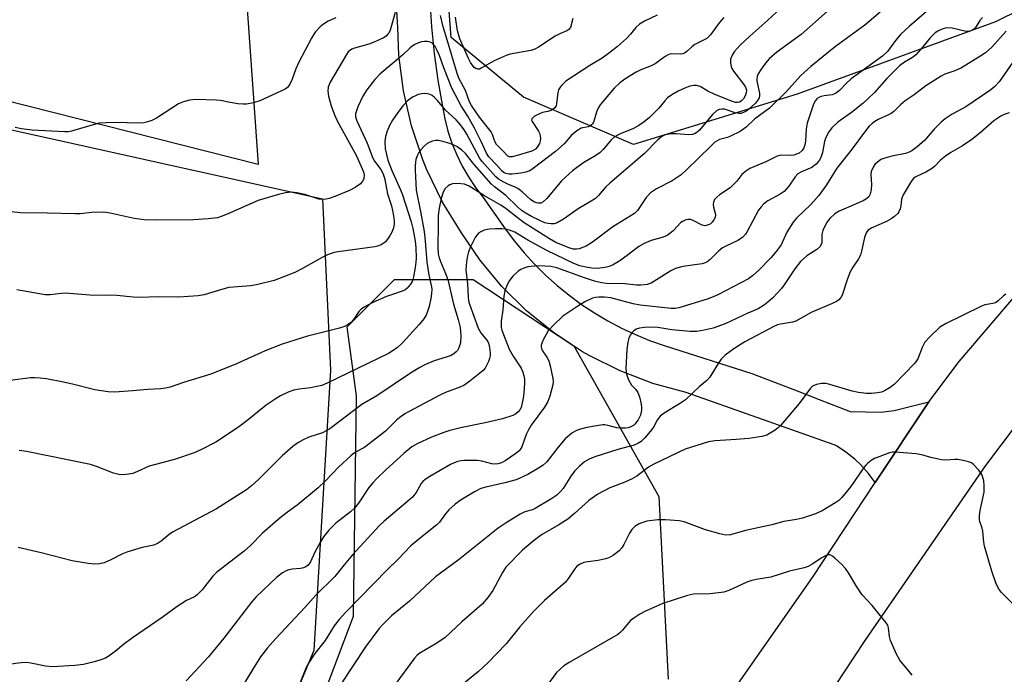
# Model space of a CAD drawing. Units: inches. Extents: x 1249769 to 1255769, y 565451 to 569452.
# Drawn here: x 1252108 to 1252378, y 566798 to 566978 of the extents above; entities that cross this region are included whole.
import ezdxf

# ---------------------------------------------------------------- set-up
doc = ezdxf.new("R2010")
doc.units = ezdxf.units.IN
doc.header["$MEASUREMENT"] = 0
for name, color, linetype in [('NTRL-Farm Land', 3, 'Continuous'), ('NTRL-Trees', 3, 'Continuous'), ('TRANS-Driveway', 251, 'Continuous'), ('TRANS-Road', 130, 'Continuous'), ('Undefined', 1, 'Continuous')]:
    doc.layers.add(name, color=color, linetype=linetype)

msp = doc.modelspace()

# ---------------------------------------------------------------- linework, layer by layer
at = {"layer": 'NTRL-Farm Land'}
msp.add_lwpolyline([(1252004.41, 566705.51), (1252003.38, 566813.61), (1252003.28, 566897.27), (1252004.88, 566936.09), (1252010.55, 566968.76), (1252191.12, 566928.74), (1252193.39, 566881.77), (1252188.79, 566804.95), (1252164.69, 566747.31)], dxfattribs=at)
at = {"layer": 'NTRL-Trees'}
for points in [[(1252455.61, 567016.89), (1252375.46, 566977.25), (1252321.16, 566957.42), (1252276.34, 566943.63), (1252246.18, 566956.56), (1252226.36, 566972.94), (1252219.46, 567065.16), (1252203.09, 567113.42), (1252217.74, 567141.86), (1252254.8, 567150.48), (1252286.69, 567143.59), (1252323.75, 567102.22), (1252357.36, 567087.57), (1252402.18, 567093.6)], [(1252175.51, 566750.58), (1252199.64, 566814.35), (1252200.5, 566874.69), (1252197.91, 566893.65), (1252210.84, 566906.57), (1252232.39, 566906.57), (1252259.97, 566888.47), (1252283.24, 566847.11), (1252285.82, 566797.12)]]:
    msp.add_lwpolyline(points, dxfattribs=at)
at = {"layer": 'TRANS-Driveway'}
for points in [[(1252220.53, 566983.13), (1252220.97, 566975.8), (1252221.69, 566968.49), (1252222.71, 566961.22), (1252224.02, 566953.99), (1252224.66, 566950.6), (1252225.52, 566947.26), (1252226.61, 566943.99), (1252227.91, 566940.79), (1252229.43, 566937.7), (1252231.15, 566934.7), (1252233.07, 566931.84), (1252235.17, 566929.11), (1252241.17, 566920.53), (1252243.7, 566917.14), (1252246.4, 566913.89), (1252249.25, 566910.76), (1252252.25, 566907.78), (1252255.4, 566904.96), (1252258.68, 566902.28), (1252262.08, 566899.78), (1252265.61, 566897.45), (1252269.25, 566895.29), (1252272.99, 566893.31), (1252276.82, 566891.52), (1252280.73, 566889.92), (1252284.72, 566888.51), (1252308.74, 566880.88), (1252321.12, 566876.08), (1252327.14, 566873.74), (1252335.64, 566870.44), (1252344.06, 566870.22), (1252347.71, 566870.68), (1252357.14, 566873.06), (1252342.47, 566850.96), (1252340.65, 566853.47), (1252338.59, 566855.78), (1252336.92, 566857.36), (1252334.49, 566859.29), (1252331.88, 566860.98), (1252331.28, 566861.32), (1252290.75, 566875.65), (1252281.58, 566878.15), (1252272.7, 566881.54), (1252264.2, 566885.78), (1252262.39, 566886.82), (1252254.45, 566892.04), (1252247.06, 566898.02), (1252240.3, 566904.69), (1252234.22, 566912), (1252229.18, 566919.37), (1252224.04, 566927.77), (1252219.75, 566936.64), (1252218.63, 566939.39), (1252215.5, 566948.73), (1252213.31, 566958.33), (1252212.06, 566968.11), (1252211.76, 566975.69), (1252208.91, 567023.17)], [(1252169.24, 566998.98), (1252173.5, 566938.1), (1252018.79, 566977.28)]]:
    msp.add_lwpolyline(points, dxfattribs=at)
at = {"layer": 'TRANS-Road'}
for points in [[(1252030.14, 566279.54), (1252053.83, 566325.67), (1252092.13, 566397.63), (1252134.23, 566473.28), (1252187.08, 566573.47), (1252227.03, 566651.16), (1252263.54, 566723.08), (1252291.94, 566775.56), (1252302.51, 566792.36), (1252325.33, 566824.99), (1252342.47, 566850.96), (1252357.14, 566873.06), (1252365.46, 566884.12), (1252402.28, 566927.2)], [(1252402.95, 566895.77), (1252372.69, 566855.65), (1252339.62, 566807.64), (1252299.8, 566747.1), (1252261.77, 566675.51), (1252216.9, 566585.58), (1252150.28, 566458.03), (1252085.26, 566342.97), (1252067.42, 566309.53), (1252061.2, 566297.87), (1252059.16, 566293.55), (1252057.14, 566289.21), (1252055.14, 566284.86), (1252053.17, 566280.51)]]:
    msp.add_lwpolyline(points, dxfattribs=at)
at = {"layer": 'Undefined'}
for points, elevation in [([(1252357.84, 566981.16), (1252351.79, 566975.97), (1252349.55, 566973.87), (1252348.08, 566972.08), (1252345.86, 566969.1), (1252344.54, 566967.78), (1252335.9, 566961.57), (1252334.63, 566960.44), (1252332.71, 566958.38), (1252331.88, 566957.72), (1252331.2, 566957.38), (1252330.7, 566957.23), (1252328.53, 566956.96), (1252327.69, 566956.78), (1252327.21, 566956.58), (1252326.62, 566956.19), (1252326.12, 566955.62), (1252325.6, 566954.6), (1252323.89, 566949.47), (1252323.58, 566947.81), (1252323.39, 566944.6), (1252323.25, 566943.45), (1252322.97, 566942.64), (1252322.52, 566941.91), (1252321.68, 566941.24), (1252320.97, 566940.93), (1252320.22, 566940.71), (1252319.25, 566940.6), (1252316.73, 566940.65), (1252315.68, 566940.41), (1252312.55, 566938.87), (1252308.18, 566937.03), (1252307.03, 566936.33), (1252306.02, 566935.4), (1252304.65, 566933.57), (1252303.64, 566932.5), (1252302.75, 566931.76), (1252299.87, 566929.83), (1252299.06, 566929.08), (1252298.53, 566928.48), (1252298.18, 566927.81), (1252298.11, 566927.28), (1252298.21, 566926.44), (1252298.73, 566924.38), (1252298.67, 566923.61), (1252298.33, 566922.92), (1252297.84, 566922.29), (1252297.27, 566921.77), (1252296.85, 566921.54), (1252295.89, 566921.34), (1252295.14, 566921.45), (1252292.68, 566922.76), (1252291.9, 566923.04), (1252291.15, 566923.05), (1252290.42, 566922.85), (1252289.73, 566922.51), (1252289.29, 566922.2), (1252287.15, 566919.96), (1252286.28, 566919.18), (1252285.57, 566918.69), (1252284.44, 566918.2), (1252281.11, 566917.31), (1252279.24, 566916.51), (1252277.82, 566915.63), (1252274.9, 566913.41), (1252272.55, 566911.74), (1252270.61, 566910.56), (1252269.61, 566910.16), (1252268.57, 566909.86), (1252266.4, 566909.66), (1252264.95, 566909.68), (1252263.28, 566909.96), (1252261.64, 566910.38), (1252259.99, 566911.02), (1252252.61, 566914.55), (1252247.38, 566917.38), (1252243.8, 566919.53), (1252242.36, 566920.16), (1252241.31, 566920.4), (1252240.22, 566920.49), (1252238.53, 566920.5), (1252236.81, 566920.42), (1252235.44, 566920.12), (1252234.68, 566919.79), (1252233.99, 566919.36), (1252233.42, 566918.77), (1252232.97, 566918.07), (1252231.65, 566915.53), (1252231.09, 566914.22), (1252230.83, 566913.12), (1252230.59, 566911.42), (1252230.44, 566909.21), (1252230.83, 566905.43), (1252231.02, 566901.89), (1252231.17, 566900.79), (1252231.4, 566899.84), (1252233.81, 566893.28), (1252234.51, 566892.02), (1252236.39, 566889.59), (1252236.72, 566888.86), (1252236.93, 566888.01), (1252237.07, 566886.55), (1252237.03, 566885.72), (1252236.88, 566884.91), (1252236.59, 566884.1), (1252236.1, 566883.05), (1252235.66, 566882.31), (1252235.11, 566881.67), (1252231.51, 566878.73), (1252229.87, 566877.56), (1252228.8, 566877.07), (1252224.83, 566875.62), (1252223.28, 566874.95), (1252214.7, 566870.36), (1252213.7, 566869.75), (1252212.31, 566868.76), (1252211.43, 566868.04), (1252209.6, 566866.19), (1252208.37, 566865.07), (1252203.95, 566861.56), (1252202.72, 566860.7), (1252199.94, 566859.12), (1252198.88, 566858.31), (1252195.5, 566855.21), (1252192.08, 566851.51), (1252190, 566849.49), (1252184.25, 566844.77), (1252181.53, 566842.85), (1252179.53, 566841.32), (1252174.75, 566837.08), (1252171.42, 566833.75), (1252169.7, 566832.18), (1252162.22, 566826.44), (1252161.11, 566825.31), (1252158.25, 566821.59), (1252156.87, 566820.18), (1252156.11, 566819.69), (1252153.93, 566818.62), (1252151.36, 566816.97), (1252147.24, 566814), (1252139.11, 566808.38), (1252136.7, 566806.61), (1252134.37, 566804.7), (1252132.71, 566803.46), (1252131.73, 566802.87), (1252130.2, 566802.25), (1252128.66, 566801.81), (1252125.74, 566801.14), (1252123.37, 566800.85), (1252117.27, 566800.43), (1252115.28, 566800.63), (1252111.25, 566801.47), (1252110.1, 566801.62), (1252108.69, 566801.56), (1252105.08, 566801.11)], 502), ([(1252316.69, 566980.93), (1252313.14, 566977.68), (1252308.15, 566973.3), (1252305.51, 566970.81), (1252303.86, 566968.97), (1252303.29, 566968.05), (1252302.91, 566966.97), (1252302.85, 566965.92), (1252303.04, 566964.92), (1252303.25, 566964.43), (1252303.69, 566963.7), (1252306.51, 566960.02), (1252306.95, 566959.28), (1252307.22, 566958.51), (1252307.15, 566957.72), (1252306.85, 566956.91), (1252306.42, 566956.14), (1252305.84, 566955.48), (1252305.36, 566955.2), (1252304.76, 566955.07), (1252304.27, 566955.11), (1252303.44, 566955.33), (1252298.59, 566957.33), (1252296.69, 566958.24), (1252294.58, 566959.46), (1252293.56, 566959.77), (1252292.79, 566959.78), (1252291.77, 566959.59), (1252290.4, 566959.06), (1252288.51, 566958.18), (1252286.81, 566957.2), (1252285.66, 566956.34), (1252284.86, 566955.53), (1252283.23, 566953.57), (1252282.1, 566952.35), (1252280.7, 566951.01), (1252279.2, 566949.79), (1252277.79, 566948.84), (1252276.32, 566947.99), (1252272.48, 566946.45), (1252270.98, 566945.63), (1252270.17, 566944.88), (1252268, 566942.25), (1252267.18, 566941.44), (1252266, 566940.61), (1252262.48, 566938.44), (1252259.6, 566936.38), (1252256.61, 566933.62), (1252252.62, 566928.77), (1252251.61, 566927.89), (1252250.94, 566927.54), (1252250.2, 566927.48), (1252249.73, 566927.6), (1252249.04, 566927.92), (1252248.15, 566928.56), (1252245.79, 566930.65), (1252244.64, 566931.54), (1252243.91, 566931.93), (1252241.89, 566932.75), (1252240.61, 566933.39), (1252239.39, 566934.13), (1252238.65, 566934.76), (1252234.85, 566938.94), (1252234.2, 566939.76), (1252230.64, 566946.41), (1252229.91, 566947.64), (1252228.94, 566948.97), (1252227.74, 566950.36), (1252224.8, 566953.02), (1252222.69, 566955.66), (1252221.85, 566956.47), (1252221.15, 566956.99), (1252220.66, 566957.25), (1252219.87, 566957.47), (1252219.05, 566957.54), (1252218.22, 566957.47), (1252217.39, 566957.26), (1252216.59, 566956.96), (1252215.84, 566956.56), (1252214.47, 566955.55), (1252213.23, 566954.25), (1252211.76, 566952.38), (1252210.35, 566950.23), (1252209.49, 566948.76), (1252208.83, 566947.26), (1252208.38, 566945.76), (1252208.22, 566944.39), (1252208.33, 566942.39), (1252209.08, 566939.33), (1252210.16, 566936.46), (1252212.5, 566931.16), (1252213.02, 566929.78), (1252215.44, 566922.43), (1252215.88, 566920.58), (1252216.53, 566917.09), (1252216.7, 566915.41), (1252216.79, 566912.48), (1252216.75, 566911.38), (1252216.53, 566909.85), (1252216.09, 566907.35), (1252215.81, 566906.28), (1252215.28, 566905.31), (1252214.38, 566904.24), (1252213.74, 566903.72), (1252213.24, 566903.46), (1252210.3, 566902.53), (1252208.71, 566901.91), (1252204.95, 566900.26), (1252202.42, 566898.9), (1252201.72, 566898.44), (1252201.12, 566897.87), (1252199.74, 566895.75), (1252199.07, 566894.92), (1252198.19, 566894.26), (1252197.2, 566893.74), (1252195.81, 566893.31), (1252187.03, 566891.1), (1252180.1, 566888.85), (1252175.48, 566887.04), (1252167.62, 566883.46), (1252160.55, 566880.66), (1252153.09, 566878.38), (1252149.45, 566877.14), (1252148.15, 566876.81), (1252146.86, 566876.64), (1252143.22, 566876.48), (1252139.23, 566876.08), (1252134.19, 566875.72), (1252132.47, 566875.85), (1252128.79, 566876.39), (1252123.03, 566877.83), (1252120.25, 566878.45), (1252115.61, 566879.37), (1252113.84, 566879.61), (1252112.35, 566879.69), (1252111.17, 566879.65), (1252105.64, 566878.91)], 508), ([(1252211.09, 566979.73), (1252209.66, 566974.91), (1252209.31, 566974.13), (1252208.99, 566973.69), (1252208.6, 566973.32), (1252207.89, 566972.85), (1252205.46, 566971.73), (1252203.81, 566971.11), (1252199.94, 566970), (1252199.18, 566969.7), (1252198.56, 566969.3), (1252198.21, 566968.96), (1252197.73, 566968.28), (1252193.28, 566960.65), (1252192.71, 566959.33), (1252192.59, 566958.23), (1252192.78, 566956.81), (1252193.49, 566954.21), (1252194.41, 566951.75), (1252195.3, 566949.91), (1252200.42, 566940.71), (1252202.42, 566936.07), (1252202.59, 566935.27), (1252202.45, 566934.22), (1252202.11, 566933.5), (1252201.54, 566932.86), (1252200.11, 566931.8), (1252198.56, 566930.98), (1252194.57, 566929.36), (1252192.96, 566928.8), (1252192.15, 566928.6), (1252191.16, 566928.53), (1252190.17, 566928.65), (1252186.32, 566929.91), (1252184.13, 566930.36), (1252182.75, 566930.49), (1252181.06, 566930.37), (1252179.1, 566929.93), (1252173.58, 566928.26), (1252165.08, 566924.46), (1252163.43, 566923.82), (1252162.38, 566923.54), (1252159.83, 566923.23), (1252155.8, 566922.99), (1252145.68, 566922.83), (1252142.36, 566922.95), (1252139.58, 566923.28), (1252133.02, 566924.77), (1252131.28, 566925.03), (1252128, 566924.93), (1252124.84, 566924.62), (1252123.4, 566924.57), (1252115.9, 566924.78), (1252108.5, 566924.88), (1252105.93, 566925.13)], 512), ([(1252343.84, 566979.85), (1252339.66, 566976.3), (1252331.61, 566970.49), (1252324.89, 566964.95), (1252322.16, 566962.47), (1252318.09, 566958.03), (1252313.52, 566953.58), (1252309.48, 566950.5), (1252307.13, 566948.36), (1252305.53, 566947.19), (1252302.92, 566945.85), (1252302.09, 566945.53), (1252299.87, 566944.93), (1252298.61, 566944.21), (1252297.54, 566943.27), (1252290.72, 566936.56), (1252289.34, 566935.31), (1252286.87, 566933.66), (1252282.58, 566931.45), (1252280.94, 566930.34), (1252279.81, 566929.05), (1252277.44, 566925.5), (1252276.61, 566924.65), (1252270.62, 566921), (1252265.09, 566916.82), (1252263.37, 566915.78), (1252261.48, 566915.02), (1252260.67, 566914.91), (1252259.85, 566914.95), (1252258.85, 566915.2), (1252255.09, 566916.78), (1252253.29, 566917.72), (1252246.39, 566922.15), (1252244.46, 566923.56), (1252241.44, 566925.98), (1252239.99, 566927.01), (1252235.52, 566929.53), (1252231.32, 566932.21), (1252230.03, 566932.7), (1252228.11, 566932.91), (1252226.78, 566932.78), (1252226.05, 566932.55), (1252225.58, 566932.28), (1252224.78, 566931.51), (1252224.23, 566930.57), (1252223.66, 566928.76), (1252223.06, 566926.13), (1252222.84, 566924.12), (1252222.87, 566920.01), (1252222.71, 566916.88), (1252222.72, 566915.41), (1252222.87, 566913.63), (1252223.09, 566912.57), (1252223.43, 566911.54), (1252224.86, 566908.28), (1252225.46, 566906.64), (1252227.07, 566899.84), (1252228.29, 566895.68), (1252228.82, 566893.42), (1252229.06, 566891.17), (1252228.95, 566889.25), (1252228.53, 566887.92), (1252228.14, 566887.19), (1252227.79, 566886.77), (1252227.15, 566886.24), (1252226.19, 566885.68), (1252221.75, 566884.3), (1252219.38, 566883.3), (1252217.83, 566882.53), (1252215.57, 566881.13), (1252206.04, 566874.76), (1252201.97, 566872.36), (1252193.21, 566865.67), (1252191.15, 566864.63), (1252187.44, 566863.42), (1252185.9, 566862.7), (1252184.41, 566861.88), (1252183.01, 566860.82), (1252180.09, 566858.26), (1252173.64, 566851.79), (1252171.69, 566850.07), (1252170.32, 566849), (1252167.89, 566847.37), (1252162.15, 566843.76), (1252150.11, 566837.41), (1252149.15, 566836.75), (1252146.98, 566834.91), (1252146.13, 566834.32), (1252144.93, 566833.79), (1252141.81, 566833.18), (1252137.56, 566831.88), (1252136.24, 566831.31), (1252133.24, 566829.75), (1252131.4, 566829), (1252130.06, 566828.72), (1252128.72, 566828.61), (1252126.99, 566828.75), (1252122.63, 566829.48), (1252114.1, 566831.66), (1252107.87, 566833.17)], 504), ([(1252329.41, 566980.15), (1252322.23, 566973.69), (1252315.56, 566968.88), (1252313.5, 566967.03), (1252312.48, 566965.84), (1252311.27, 566964.19), (1252310.48, 566962.96), (1252310.14, 566962.19), (1252310.05, 566961.54), (1252310.08, 566961.07), (1252310.85, 566957.56), (1252310.86, 566957.02), (1252310.68, 566956.36), (1252310.25, 566955.62), (1252309.7, 566954.94), (1252308, 566953.37), (1252307.31, 566952.85), (1252306.4, 566952.35), (1252305.69, 566952.12), (1252305.21, 566952.07), (1252304.17, 566952.23), (1252301.25, 566953.24), (1252300.52, 566953.31), (1252299.78, 566953.17), (1252299.06, 566952.79), (1252297.95, 566951.85), (1252294.36, 566947.52), (1252293.75, 566946.94), (1252293.17, 566946.58), (1252292.45, 566946.35), (1252291.37, 566946.26), (1252288.04, 566946.52), (1252286.63, 566946.5), (1252285.03, 566946.2), (1252284.1, 566945.8), (1252283.02, 566944.89), (1252279.32, 566941.13), (1252269.82, 566933.01), (1252268.77, 566931.97), (1252266.71, 566929.61), (1252265.9, 566928.84), (1252264.73, 566928.02), (1252261.17, 566925.92), (1252257.11, 566923.14), (1252255.39, 566922.12), (1252254.6, 566921.88), (1252253.77, 566921.84), (1252252.92, 566921.92), (1252252.08, 566922.15), (1252250.44, 566922.85), (1252248.35, 566923.9), (1252246.66, 566924.87), (1252245.53, 566925.64), (1252244.51, 566926.5), (1252241.34, 566929.61), (1252238.25, 566931.97), (1252237.39, 566932.74), (1252232.66, 566938.12), (1252230.32, 566941.1), (1252229.32, 566942.02), (1252227.92, 566943.02), (1252227.16, 566943.42), (1252226.06, 566943.83), (1252224.09, 566944.44), (1252222.95, 566944.68), (1252222.12, 566944.67), (1252221.3, 566944.52), (1252220.51, 566944.27), (1252219.8, 566943.88), (1252218.99, 566943.14), (1252218.07, 566942.09), (1252217.58, 566941.41), (1252217.09, 566940.48), (1252216.74, 566939.48), (1252216.59, 566938.75), (1252216.5, 566937.72), (1252216.51, 566936.56), (1252216.78, 566931.07), (1252218, 566925.23), (1252218.99, 566919.72), (1252219.29, 566917.19), (1252219.72, 566911.35), (1252220.28, 566907.85), (1252220.98, 566904.63), (1252221.07, 566903.85), (1252221.03, 566902.77), (1252220.83, 566901.42), (1252220.34, 566899.22), (1252219.94, 566897.84), (1252219.51, 566896.79), (1252218.88, 566895.85), (1252217.62, 566894.29), (1252214.06, 566890.3), (1252212.85, 566889.03), (1252211.65, 566887.97), (1252210.75, 566887.31), (1252209.23, 566886.37), (1252192.47, 566878.22), (1252190.95, 566877.6), (1252189.57, 566877.25), (1252187.88, 566876.94), (1252184.73, 566876.56), (1252183.35, 566876.25), (1252181.74, 566875.7), (1252179.65, 566874.69), (1252178.16, 566873.78), (1252175.75, 566872.13), (1252170.48, 566867.86), (1252167.89, 566865.98), (1252161.96, 566862.04), (1252158.07, 566860.05), (1252155.99, 566859.15), (1252150.66, 566857.28), (1252143.71, 566855.44), (1252140.46, 566853.95), (1252139.18, 566853.45), (1252138.11, 566853.22), (1252136.48, 566853.09), (1252135.37, 566853.2), (1252133.97, 566853.56), (1252129.28, 566855.36), (1252127.59, 566855.87), (1252110.1, 566859.46), (1252108.1, 566859.78)], 506), ([(1252194.83, 566978.31), (1252192.73, 566977.35), (1252191.47, 566976.55), (1252190.55, 566975.82), (1252189.17, 566974.34), (1252188.12, 566972.69), (1252184.64, 566966.19), (1252183.87, 566964.34), (1252182.87, 566961.52), (1252182.25, 566960.16), (1252181.6, 566959.22), (1252180.94, 566958.73), (1252174.01, 566955.59), (1252172.29, 566955.03), (1252170.33, 566954.64), (1252169.47, 566954.6), (1252167.99, 566954.73), (1252165.92, 566955.06), (1252163.19, 566955.63), (1252162.06, 566955.77), (1252156.51, 566955.89), (1252154.78, 566955.77), (1252153.08, 566955.3), (1252151.72, 566954.76), (1252145.67, 566950.81), (1252144.41, 566950.13), (1252143.33, 566949.76), (1252142.2, 566949.55), (1252141.33, 566949.48), (1252133.98, 566949.61), (1252130.03, 566949.41), (1252128.33, 566949.02), (1252122.41, 566947.24), (1252121.59, 566947.08), (1252120.52, 566947.03), (1252111.67, 566947.53), (1252108.73, 566947.9), (1252106.98, 566948.24)], 514), ([(1252301.09, 566978.36), (1252299.81, 566976.9), (1252297.42, 566973.6), (1252296.35, 566972.68), (1252295.65, 566972.24), (1252293.1, 566970.98), (1252292.28, 566970.36), (1252290.89, 566969.11), (1252290.25, 566968.65), (1252289.79, 566968.47), (1252289.3, 566968.38), (1252286.84, 566968.41), (1252286.28, 566968.33), (1252285.8, 566968.16), (1252284.96, 566967.67), (1252282.28, 566965.73), (1252281.18, 566965.19), (1252278.31, 566964.02), (1252277.06, 566963.41), (1252274.17, 566961.65), (1252272.59, 566960.53), (1252271.02, 566959.04), (1252268.07, 566955.59), (1252267.18, 566954.45), (1252266.76, 566953.72), (1252266.32, 566952.71), (1252265.34, 566949.69), (1252265.12, 566949.3), (1252264.81, 566948.95), (1252264.38, 566948.66), (1252263.88, 566948.47), (1252262.02, 566948.06), (1252260.84, 566947.38), (1252259.34, 566946.12), (1252257.31, 566943.79), (1252254.99, 566941.65), (1252248.88, 566937), (1252247.9, 566936.4), (1252246.87, 566935.99), (1252245.43, 566935.73), (1252243.06, 566935.49), (1252242.18, 566935.47), (1252241.38, 566935.63), (1252240.92, 566935.86), (1252240.32, 566936.33), (1252238.93, 566937.96), (1252236.68, 566940.19), (1252236.02, 566941.2), (1252234.62, 566944.42), (1252232.79, 566948.11), (1252230.94, 566951.39), (1252229.1, 566954.18), (1252226.61, 566959.03), (1252224.39, 566964.63), (1252223.23, 566967.94), (1252222.58, 566969.39), (1252222, 566970.41), (1252221.48, 566971.06), (1252221.08, 566971.41), (1252220.63, 566971.64), (1252219.88, 566971.79), (1252219.08, 566971.81), (1252218.28, 566971.72), (1252217.47, 566971.47), (1252216.44, 566971), (1252215.75, 566970.58), (1252215.17, 566970.11), (1252213.08, 566968.09), (1252206.89, 566962.85), (1252205.46, 566961.42), (1252203.31, 566958.59), (1252202.19, 566956.88), (1252200.86, 566953.93), (1252200.44, 566952.83), (1252200.22, 566952), (1252200.21, 566951.2), (1252200.53, 566950.12), (1252203.41, 566943.94), (1252204.95, 566939.82), (1252205.4, 566939.02), (1252207.15, 566936.72), (1252207.76, 566935.52), (1252208.2, 566934.01), (1252208.91, 566930.04), (1252210.02, 566926.76), (1252210.35, 566925.55), (1252210.62, 566924.09), (1252210.79, 566922.62), (1252210.77, 566921.78), (1252210.58, 566920.74), (1252210.24, 566919.75), (1252209.73, 566918.78), (1252208.98, 566917.64), (1252208.29, 566916.86), (1252207.24, 566916.14), (1252206.26, 566915.75), (1252205.47, 566915.54), (1252195.48, 566914.17), (1252194.32, 566913.96), (1252192.96, 566913.56), (1252191.68, 566913), (1252185.64, 566909.61), (1252183.55, 566908.56), (1252177.91, 566906.36), (1252173.48, 566905.22), (1252171.49, 566904.9), (1252165.51, 566904.39), (1252163.87, 566903.98), (1252158.8, 566902.42), (1252157.08, 566902.13), (1252151.84, 566901.72), (1252146.27, 566901.88), (1252140.91, 566901.7), (1252139.31, 566901.78), (1252134.81, 566902.24), (1252132.54, 566902.28), (1252128.54, 566902.2), (1252120.76, 566902.83), (1252119.66, 566902.77), (1252116.61, 566902.42), (1252115.19, 566902.43), (1252107.44, 566903.76)], 510), ([(1252371.85, 566978.42), (1252371.14, 566977.59), (1252369.84, 566975.5), (1252369.42, 566975.11), (1252368.95, 566974.81), (1252368.21, 566974.56), (1252367.44, 566974.53), (1252363.56, 566975.44), (1252362.12, 566975.56), (1252361.35, 566975.39), (1252360.6, 566975.11), (1252359.63, 566974.62), (1252358.96, 566974.15), (1252357.57, 566972.82), (1252355.58, 566970.36), (1252353.62, 566968.2), (1252352.74, 566967.46), (1252350.49, 566966.15), (1252349.19, 566965.16), (1252345.72, 566961.72), (1252342.26, 566957.84), (1252340.38, 566956.02), (1252339.07, 566954.86), (1252336.02, 566952.39), (1252332.3, 566949.73), (1252330.65, 566948.16), (1252329.78, 566947.05), (1252328.99, 566945.49), (1252328.62, 566944.41), (1252328.04, 566941.43), (1252327.72, 566940.32), (1252327.23, 566939.3), (1252326.35, 566938.2), (1252325.14, 566937.31), (1252322.31, 566936.13), (1252321.35, 566935.57), (1252320.58, 566934.74), (1252318.85, 566932.16), (1252317.58, 566930.7), (1252316.51, 566929.95), (1252313.08, 566928.18), (1252312, 566927.3), (1252311.23, 566926.48), (1252310.58, 566925.58), (1252307.48, 566919.71), (1252306.99, 566919), (1252306.23, 566918.22), (1252305.58, 566917.73), (1252304.85, 566917.31), (1252301.56, 566915.75), (1252300.67, 566915.25), (1252299.62, 566914.36), (1252297.31, 566912.07), (1252296.4, 566911.39), (1252295.92, 566911.17), (1252295.08, 566910.93), (1252289.81, 566910.12), (1252287.83, 566909.61), (1252286.54, 566909), (1252282.61, 566906.48), (1252281.16, 566905.64), (1252280.09, 566905.27), (1252278.33, 566905.03), (1252277.16, 566905.04), (1252273.94, 566905.37), (1252268.96, 566905.48), (1252267.56, 566905.67), (1252265.63, 566906.18), (1252262.86, 566907.06), (1252255.3, 566909.79), (1252253.64, 566910.17), (1252250.4, 566910.36), (1252248.16, 566910.2), (1252247.34, 566910.03), (1252246.26, 566909.68), (1252245.48, 566909.34), (1252244.77, 566908.86), (1252243.28, 566907.47), (1252242.34, 566906.37), (1252241.68, 566905.11), (1252241.06, 566903.51), (1252240.79, 566902.06), (1252240.51, 566898.33), (1252240.11, 566895.14), (1252240.04, 566893.99), (1252240.09, 566893.47), (1252240.29, 566892.73), (1252242.28, 566887.55), (1252243.37, 566885.61), (1252245.57, 566882.27), (1252246.02, 566881.24), (1252246.33, 566880.16), (1252246.45, 566879.32), (1252246.45, 566878.17), (1252246.27, 566875.54), (1252246.08, 566874.1), (1252245.75, 566872.39), (1252245.52, 566871.57), (1252245.17, 566870.87), (1252244.74, 566870.34), (1252243.97, 566869.73), (1252243.24, 566869.35), (1252240.47, 566868.44), (1252235.74, 566867.34), (1252228.91, 566865.95), (1252226.05, 566865.22), (1252224.35, 566864.66), (1252221.04, 566863.39), (1252217.07, 566861.6), (1252215.65, 566860.72), (1252213.5, 566859.02), (1252208.39, 566854.34), (1252206.13, 566852.16), (1252204.96, 566850.93), (1252203.87, 566849.59), (1252200.98, 566845.28), (1252199.91, 566843.95), (1252198.79, 566842.97), (1252194.78, 566839.84), (1252192.85, 566837.93), (1252191.45, 566836.05), (1252190.49, 566834.57), (1252189.08, 566831.92), (1252187.91, 566829.2), (1252187.26, 566828.31), (1252186.63, 566827.87), (1252185.93, 566827.57), (1252185.12, 566827.4), (1252182.82, 566827.2), (1252181.98, 566827.05), (1252181.19, 566826.76), (1252180.19, 566826.24), (1252178.59, 566824.95), (1252172.98, 566819.68), (1252171.74, 566818.23), (1252164.15, 566808.32), (1252159.95, 566803.18), (1252153.86, 566796.63)], 500), ([(1252282.79, 566979.05), (1252279.36, 566977.35), (1252277.98, 566976.54), (1252276.97, 566975.68), (1252275.53, 566973.8), (1252274.39, 566972.6), (1252271.93, 566970.48), (1252269.85, 566968.82), (1252267.71, 566967.25), (1252264.34, 566965.22), (1252257.78, 566960.94), (1252256.56, 566959.73), (1252256.05, 566959.06), (1252255.79, 566958.57), (1252255.59, 566957.81), (1252255.26, 566954.77), (1252255.11, 566954.23), (1252254.75, 566953.62), (1252254.22, 566953.17), (1252253.72, 566952.93), (1252252.89, 566952.66), (1252251.38, 566952.33), (1252250.54, 566952.01), (1252249.25, 566951.32), (1252248.82, 566951.01), (1252248.51, 566950.66), (1252248.42, 566950.28), (1252248.56, 566949.85), (1252250.28, 566947.23), (1252250.55, 566946.72), (1252250.79, 566945.99), (1252250.86, 566945.2), (1252250.78, 566944.64), (1252250.54, 566943.89), (1252250.06, 566942.97), (1252249.44, 566942.31), (1252248.48, 566941.8), (1252244.47, 566940.55), (1252243.08, 566940.23), (1252242.33, 566940.22), (1252241.79, 566940.5), (1252240.65, 566941.78), (1252238.8, 566943.61), (1252238.36, 566944.42), (1252237.75, 566946.33), (1252237.37, 566947.08), (1252234.12, 566951.11), (1252231.99, 566954.27), (1252231.41, 566955.26), (1252230.34, 566958.42), (1252228.62, 566961.56), (1252228.08, 566962.79), (1252225.05, 566973.21), (1252224.21, 566975.79), (1252223.47, 566978.9)], 512), ([(1252259.68, 566978.12), (1252259.05, 566975.69), (1252258.65, 566975.07), (1252258.05, 566974.72), (1252256.33, 566974.04), (1252254.84, 566973.28), (1252250.3, 566970.22), (1252249.32, 566969.72), (1252248.24, 566969.39), (1252242.58, 566968.3), (1252241.46, 566968), (1252238.19, 566966.5), (1252234.63, 566964.48), (1252234.13, 566964.28), (1252233.65, 566964.21), (1252233.1, 566964.39), (1252232.71, 566964.72), (1252231.7, 566966.07), (1252231.15, 566967.12), (1252228.73, 566972.55), (1252228.15, 566974.71), (1252227.56, 566978.49)], 514), ([(1252378.36, 566974.67), (1252374.42, 566970.26), (1252372.71, 566968.72), (1252371.16, 566967.66), (1252366.12, 566964.57), (1252364.33, 566963.81), (1252361.56, 566962.85), (1252360.57, 566962.33), (1252356.39, 566959.64), (1252353.19, 566957.17), (1252350.74, 566955.59), (1252349.44, 566954.47), (1252347.58, 566952.64), (1252346.9, 566952.09), (1252346.15, 566951.68), (1252343.31, 566950.41), (1252342.38, 566949.87), (1252341.68, 566949.35), (1252340.86, 566948.58), (1252340.13, 566947.73), (1252335.95, 566942.03), (1252331.95, 566937.12), (1252329.14, 566932.5), (1252327.09, 566929.63), (1252324.9, 566927.13), (1252320.94, 566923.4), (1252320, 566922.34), (1252318.34, 566919.56), (1252316.73, 566916.13), (1252315.41, 566914.28), (1252313.88, 566912.54), (1252310.59, 566909.16), (1252308.89, 566907.62), (1252307.78, 566906.79), (1252299.43, 566902.42), (1252298.12, 566901.81), (1252296.49, 566901.21), (1252288.74, 566898.82), (1252287.74, 566898.69), (1252286.67, 566898.69), (1252278.14, 566899.56), (1252276.24, 566899.95), (1252270.14, 566901.57), (1252268.34, 566901.79), (1252266.82, 566901.78), (1252265.95, 566901.68), (1252265.1, 566901.48), (1252263.02, 566900.52), (1252261.04, 566899.34), (1252256.99, 566896.59), (1252254.39, 566894.11), (1252252.99, 566892.57), (1252252.37, 566891.56), (1252251.69, 566890.24), (1252251.22, 566889.17), (1252251.07, 566888.63), (1252251.05, 566888.1), (1252251.25, 566887.33), (1252252.62, 566885.36), (1252253.09, 566884.36), (1252253.48, 566882.93), (1252254.23, 566879.45), (1252254.33, 566878.59), (1252254.26, 566877.72), (1252253.37, 566874.59), (1252252.85, 566873.2), (1252251.97, 566871.65), (1252248.31, 566866.65), (1252247.52, 566865.44), (1252246.92, 566864.15), (1252245.7, 566860.77), (1252245.32, 566860.06), (1252245.02, 566859.7), (1252244.06, 566858.89), (1252241.13, 566856.92), (1252240.13, 566856.38), (1252239.13, 566856.08), (1252238.33, 566856.02), (1252237.51, 566856.1), (1252234.76, 566856.82), (1252233.63, 566856.97), (1252229.86, 566857.03), (1252229.01, 566856.95), (1252228.19, 566856.76), (1252227.19, 566856.39), (1252226.21, 566855.88), (1252220.53, 566852.59), (1252219.28, 566851.79), (1252218.67, 566851.26), (1252218.17, 566850.67), (1252216.76, 566848.25), (1252215.77, 566846.99), (1252214.53, 566845.82), (1252208.02, 566840.42), (1252206.75, 566839.21), (1252199.39, 566831.16), (1252197.06, 566828.43), (1252194.49, 566825.19), (1252189.32, 566820.15), (1252186.28, 566816.69), (1252178.42, 566808.21), (1252176.13, 566805.63), (1252174.22, 566803.17), (1252172.78, 566800.98), (1252160.02, 566780.11)], 498), ([(1252380.14, 566966.19), (1252376.47, 566960.78), (1252375.29, 566959.44), (1252374.14, 566958.58), (1252367.29, 566953.95), (1252363.53, 566951.89), (1252361.63, 566950.67), (1252360.53, 566949.67), (1252358.65, 566947.75), (1252356.02, 566944.68), (1252353.99, 566942.92), (1252352.57, 566941.85), (1252351.84, 566941.48), (1252350.83, 566941.15), (1252347.08, 566940.42), (1252345.09, 566939.89), (1252344.06, 566939.45), (1252343.01, 566938.68), (1252342.44, 566938.1), (1252341.94, 566937.42), (1252341.42, 566936.18), (1252341.32, 566935.34), (1252341.48, 566932.64), (1252341.41, 566931.26), (1252341.15, 566929.96), (1252340.74, 566929.28), (1252340.13, 566928.71), (1252339.24, 566928.16), (1252332.62, 566925.37), (1252331.46, 566924.57), (1252330.19, 566923.45), (1252329.64, 566922.81), (1252329.17, 566922.09), (1252328.13, 566920.04), (1252327.9, 566918.95), (1252327.85, 566916.69), (1252327.69, 566916.21), (1252327.3, 566915.55), (1252326.47, 566914.81), (1252323.76, 566913.07), (1252322.08, 566911.54), (1252320.52, 566909.55), (1252317.71, 566905.37), (1252316.82, 566904.18), (1252314.43, 566901.56), (1252313.11, 566900.36), (1252312.19, 566899.64), (1252310.49, 566898.6), (1252307.66, 566897.4), (1252301.46, 566894.42), (1252298.15, 566893.29), (1252295.63, 566892.7), (1252293.64, 566892.36), (1252291.84, 566892.31), (1252286.78, 566892.84), (1252282.99, 566893.43), (1252281.59, 566893.5), (1252279.33, 566893.41), (1252277.96, 566893.26), (1252277.04, 566892.95), (1252276.4, 566892.51), (1252275.85, 566891.96), (1252275.39, 566891.33), (1252275.07, 566890.54), (1252274.78, 566889.41), (1252274.48, 566887.4), (1252274.2, 566882.2), (1252274.4, 566880.64), (1252274.97, 566879.08), (1252275.73, 566877.65), (1252276.95, 566876.45), (1252277.51, 566875.61), (1252277.99, 566874.41), (1252278.4, 566872.48), (1252278.51, 566871.65), (1252278.51, 566870.81), (1252278.22, 566869.41), (1252277.58, 566868.12), (1252276.7, 566866.96), (1252276.29, 566866.6), (1252275.6, 566866.22), (1252274.86, 566865.98), (1252274.08, 566865.85), (1252272.92, 566865.83), (1252271.76, 566865.93), (1252269.32, 566866.64), (1252268.51, 566866.76), (1252267.93, 566866.76), (1252266.18, 566866.55), (1252263.55, 566866.09), (1252261.81, 566865.63), (1252260.69, 566865.24), (1252259.43, 566864.47), (1252257.6, 566862.93), (1252255.68, 566860.69), (1252252.62, 566856.65), (1252251.62, 566855.77), (1252250.29, 566854.87), (1252247.35, 566853.16), (1252244.17, 566851.74), (1252241.08, 566850.9), (1252235.87, 566849.73), (1252234.53, 566849.31), (1252232.77, 566848.41), (1252229.11, 566846.2), (1252227.51, 566845.08), (1252225.78, 566843.46), (1252224.84, 566842.36), (1252223.19, 566840.11), (1252222.49, 566839.34), (1252217.53, 566835.43), (1252215.38, 566833.59), (1252211.91, 566829.99), (1252208.99, 566827.15), (1252197.44, 566815.35), (1252195.69, 566813.43), (1252194.37, 566811.67), (1252191.86, 566807.65), (1252189.07, 566804.14), (1252187.17, 566801.18), (1252186.53, 566799.87), (1252184.68, 566795.27)], 496), ([(1252379.14, 566952.29), (1252377.83, 566951.8), (1252376.9, 566951.36), (1252376.04, 566950.83), (1252374.99, 566950.06), (1252371.15, 566946.69), (1252368.98, 566944.94), (1252366.39, 566943.27), (1252363.2, 566941.38), (1252361.76, 566940.37), (1252360.38, 566939.26), (1252358.72, 566937.6), (1252357.88, 566936.89), (1252356.37, 566935.99), (1252354.15, 566935.05), (1252353.47, 566934.66), (1252352.91, 566934.15), (1252352.39, 566933.48), (1252350.14, 566929.84), (1252349.73, 566928.62), (1252349.48, 566926.76), (1252349.3, 566925.93), (1252348.99, 566925.17), (1252348.66, 566924.7), (1252347.81, 566923.89), (1252346.86, 566923.18), (1252345.6, 566922.52), (1252341.39, 566920.63), (1252340.5, 566920.01), (1252340.03, 566919.4), (1252339.53, 566918.12), (1252338.78, 566914.38), (1252338.45, 566913.28), (1252337.92, 566912.28), (1252336.36, 566909.98), (1252335.68, 566908.69), (1252334.87, 566906.81), (1252333.44, 566902.35), (1252333.06, 566901.63), (1252332.56, 566901.07), (1252331.86, 566900.59), (1252330.55, 566899.93), (1252325, 566897.55), (1252320.79, 566895.18), (1252319.82, 566894.87), (1252316.53, 566894.37), (1252315.75, 566894.16), (1252314.72, 566893.74), (1252306.8, 566889.52), (1252303.82, 566887.64), (1252301.45, 566885.85), (1252300.29, 566884.73), (1252299.47, 566883.62), (1252297.19, 566879.87), (1252296.37, 566878.89), (1252294.39, 566877.25), (1252290.52, 566873.66), (1252289.14, 566872.72), (1252284.74, 566870.02), (1252283.63, 566869.15), (1252282.78, 566868.09), (1252281.85, 566866.32), (1252281.29, 566865.48), (1252279.41, 566863.18), (1252278.38, 566862.19), (1252277.52, 566861.64), (1252276.54, 566861.23), (1252272.02, 566859.98), (1252265.75, 566858.05), (1252264.17, 566857.33), (1252262.92, 566856.6), (1252261.41, 566855.35), (1252260.22, 566854.15), (1252259.37, 566852.99), (1252257.08, 566849.33), (1252256.35, 566848.48), (1252255.33, 566847.52), (1252253.67, 566846.37), (1252249.43, 566843.81), (1252248.67, 566843.49), (1252246.56, 566842.9), (1252245.31, 566842.29), (1252241.42, 566839.9), (1252239.28, 566838.42), (1252228.33, 566829.74), (1252222.08, 566825.17), (1252214.98, 566818.44), (1252210.08, 566814.41), (1252207.75, 566812.16), (1252206.59, 566810.85), (1252202.9, 566805.93), (1252196.34, 566795.98)], 494), ([(1252378.27, 566902.54), (1252377.64, 566902.13), (1252376.21, 566900.76), (1252375.44, 566900.23), (1252374.73, 566900), (1252372.5, 566899.64), (1252371.42, 566899.24), (1252361.95, 566894.59), (1252360.2, 566893.55), (1252357.44, 566890.92), (1252356.1, 566889.4), (1252355.35, 566887.93), (1252354.17, 566884.85), (1252353.33, 566883.68), (1252347.7, 566877.79), (1252346.61, 566876.98), (1252345.05, 566876.11), (1252344.24, 566875.77), (1252343.17, 566875.53), (1252341.52, 566875.35), (1252340.13, 566875.35), (1252337.89, 566875.64), (1252336.19, 566875.97), (1252330.06, 566877.83), (1252328.94, 566878.1), (1252327.81, 566878.14), (1252326.39, 566877.83), (1252325.36, 566877.37), (1252324.76, 566876.81), (1252321.72, 566872.63), (1252316.64, 566866.65), (1252316, 566866.06), (1252315.07, 566865.36), (1252312.85, 566863.98), (1252311.45, 566863.57), (1252307.9, 566863.04), (1252304.4, 566862.74), (1252298.59, 566862.39), (1252296.84, 566862.14), (1252290.43, 566860.12), (1252281.86, 566856.01), (1252280.38, 566855.15), (1252277.23, 566852.75), (1252275.98, 566851.97), (1252273.95, 566851.08), (1252269.79, 566849.5), (1252266.58, 566847.82), (1252264.12, 566846), (1252260.14, 566842.47), (1252258.29, 566840.97), (1252255.84, 566839.38), (1252251.14, 566836.66), (1252248.82, 566834.94), (1252245.89, 566832.43), (1252241.37, 566827.74), (1252240.42, 566826.31), (1252237.82, 566821.36), (1252236.4, 566819.45), (1252234.86, 566817.65), (1252229.33, 566812.78), (1252224.78, 566808.48), (1252222.49, 566806.93), (1252217.77, 566804.19), (1252217.1, 566803.67), (1252216.34, 566802.86), (1252210.99, 566795.54)], 492), ([(1252380.18, 566817.73), (1252377.1, 566820.87), (1252376.27, 566821.91), (1252375.57, 566823.44), (1252374.44, 566826.66), (1252372.42, 566833.49), (1252372.23, 566834.6), (1252371.94, 566837.66), (1252371.75, 566838.44), (1252371.15, 566840.25), (1252371.06, 566840.79), (1252371.05, 566841.9), (1252371.21, 566843.3), (1252372.31, 566848.32), (1252372.37, 566850.09), (1252372.2, 566851.49), (1252371.98, 566852.36), (1252371.66, 566853.18), (1252370.85, 566854.35), (1252369.3, 566856.03), (1252368.85, 566856.35), (1252368.05, 566856.68), (1252366.61, 566857.02), (1252365.14, 566857.25), (1252364.29, 566857.27), (1252361.78, 566857.13), (1252360.63, 566857.23), (1252357.72, 566857.84), (1252355.3, 566858.55), (1252353.59, 566858.81), (1252348.1, 566859.32), (1252347.25, 566859.29), (1252346.42, 566859.1), (1252342.35, 566857.53), (1252341.37, 566856.98), (1252340.49, 566856.31), (1252339.89, 566855.74), (1252339.37, 566855.11), (1252335.86, 566849.85), (1252333.4, 566846.86), (1252332.56, 566846.07), (1252331.74, 566845.46), (1252328.02, 566843.19), (1252326.16, 566842.41), (1252322.61, 566841.21), (1252320.95, 566840.85), (1252317.45, 566840.27), (1252314.23, 566839.35), (1252307.01, 566837.82), (1252302.92, 566836.64), (1252301.58, 566836.53), (1252299.91, 566836.87), (1252296.03, 566838.04), (1252290.22, 566840.18), (1252288.81, 566840.5), (1252285.04, 566840.74), (1252283.02, 566840.75), (1252279.92, 566840.34), (1252278.88, 566840.06), (1252277.88, 566839.69), (1252276.77, 566839), (1252275.83, 566838.08), (1252275.23, 566837.12), (1252273.68, 566834.03), (1252273.1, 566833.08), (1252272.36, 566832.28), (1252270.81, 566831.06), (1252269.6, 566830.38), (1252268.26, 566829.97), (1252266.6, 566829.62), (1252263.81, 566829.28), (1252262.72, 566829.04), (1252261.69, 566828.61), (1252260.78, 566828.02), (1252260.21, 566827.36), (1252258.5, 566824.74), (1252257.67, 566823.68), (1252251.96, 566818.66), (1252248.92, 566815.66), (1252245.22, 566811.41), (1252241.41, 566806.74), (1252236.47, 566801.59), (1252233.87, 566799.2), (1252229.48, 566795.62)], 490), ([(1252352.58, 566798.16), (1252351.93, 566799.12), (1252349.26, 566802.33), (1252348.25, 566804.15), (1252346.65, 566807.68), (1252346.38, 566808.81), (1252346.13, 566811.2), (1252345.92, 566811.84), (1252345.48, 566812.56), (1252341.63, 566817.25), (1252338.91, 566820.2), (1252337.46, 566822.38), (1252335.15, 566826.26), (1252334.33, 566827.44), (1252333.34, 566828.48), (1252331.44, 566830.25), (1252330.79, 566830.78), (1252330.13, 566831.15), (1252329.9, 566831.2), (1252329.43, 566831.14), (1252328.7, 566830.83), (1252327.72, 566830.25), (1252325.42, 566828.65), (1252324.12, 566827.96), (1252323.09, 566827.56), (1252319.05, 566826.64), (1252313.94, 566825.01), (1252309.86, 566824.4), (1252308.7, 566824.16), (1252307.39, 566823.66), (1252302.39, 566821.39), (1252301.02, 566820.94), (1252299.55, 566820.72), (1252297.18, 566820.49), (1252292.75, 566820.37), (1252291.07, 566820.05), (1252284.31, 566817.84), (1252279.57, 566815.75), (1252278.06, 566814.94), (1252276.64, 566814), (1252275.52, 566813.13), (1252274.93, 566812.52), (1252273.3, 566810.5), (1252272.67, 566809.88), (1252271.98, 566809.35), (1252258.66, 566801.69), (1252257.24, 566800.76), (1252256.2, 566799.86), (1252255.23, 566798.89), (1252252.75, 566795.52)], 488)]:
    msp.add_lwpolyline(points, dxfattribs=dict(at, elevation=elevation))

doc.saveas('drawing.dxf')
